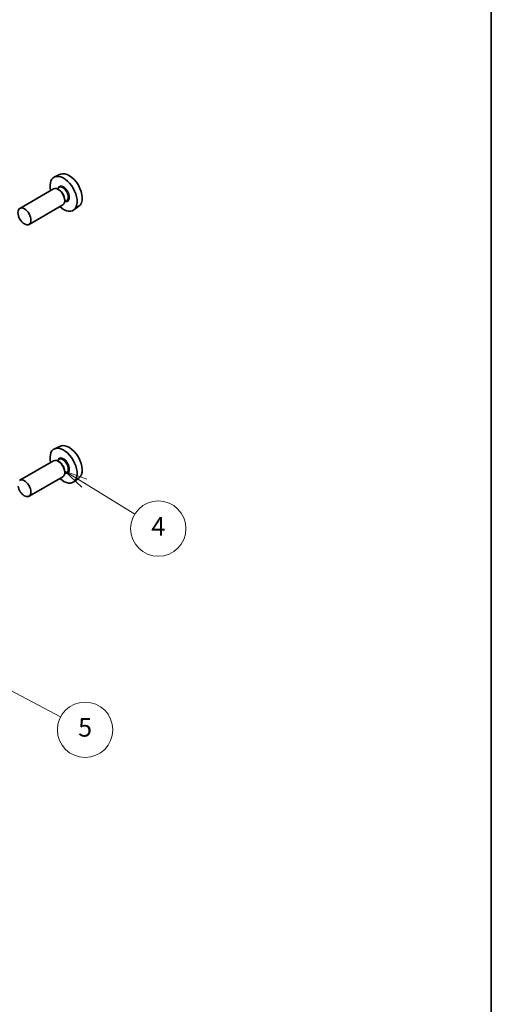
# Model space of a CAD drawing. Units: millimetres. Extents: x 29 to 2992, y 16 to 578.
# Drawn here: x 709 to 811, y 223 to 437 of the extents above; entities that cross this region are included whole.
import ezdxf

# ---------------------------------------------------------------- set-up
doc = ezdxf.new("R2010")
doc.units = ezdxf.units.MM
doc.header["$LTSCALE"] = 2
for name, color, linetype, lineweight in [('Border (ISO)', 7, 'Continuous', 35), ('Visible (ISO)', 7, 'Continuous', 35), ('Visible Narrow (ISO)', 7, 'Continuous', 25)]:
    doc.layers.add(name, color=color, linetype=linetype, lineweight=lineweight)
doc.layers.add('Symbol (TK)', color=100, linetype='Continuous', lineweight=18, true_color=0x00ff3f)
doc.styles.add('Note Text (TK2)', font='MS PGothic.ttf')

# ---------------------------------------------------------------- blocks, each defined once
blk = doc.blocks.new('図面枠 tk図枠')
at = {"layer": 'Border (ISO)'}
blk.add_line((405.5, 289), (405.5, 8), dxfattribs=at)
blk = doc.blocks.new('バルーン3')
at = {"layer": 'Symbol (TK)', "color": 100, "true_color": 0x00ff40}
for p, q in [((361.41, 168.15), (359.28, 169.46)), ((361.67, 168.58), (359.28, 169.46)), ((359.28, 169.46), (361.15, 167.72)), ((361.41, 168.15), (366.87, 164.81))]:
    blk.add_line(p, q, dxfattribs=at)
at = {"layer": 'Symbol (TK)'}
blk.add_circle((369.42, 163.24), 3, dxfattribs=at)
at = {"layer": 'Symbol (TK)', "color": 7, "insert": (369.42, 163.22), "char_height": 2, "attachment_point": 5, "style": 'Note Text (TK2)'}
blk.add_mtext('4', dxfattribs=at)
blk = doc.blocks.new('バルーン4')
at = {"layer": 'Symbol (TK)', "color": 100, "true_color": 0x00ff40}
for p, q in [((350.52, 147.2), (348.3, 148.36)), ((350.75, 147.64), (348.3, 148.36)), ((348.3, 148.36), (350.28, 146.76)), ((350.52, 147.2), (358.84, 142.83))]:
    blk.add_line(p, q, dxfattribs=at)
at = {"layer": 'Symbol (TK)'}
blk.add_circle((361.49, 141.43), 3, dxfattribs=at)
at = {"layer": 'Symbol (TK)', "color": 7, "insert": (361.49, 141.43), "char_height": 2, "attachment_point": 5, "style": 'Note Text (TK2)'}
blk.add_mtext('5', dxfattribs=at)

msp = doc.modelspace()

# ---------------------------------------------------------------- linework, layer by layer
at = {"layer": 'Visible (ISO)'}
for p, q in [((717.6423, 403.297), (716.3706, 402.7341)), ((716.1394, 400.1273), (708.8279, 395.906)), ((717.3468, 400.4202), (716.8796, 400.1504)), ((717.3869, 399.8853), (717.1394, 400.0282)), ((718.9968, 397.5623), (718.5296, 397.2926)), ((718.5536, 397.8645), (718.5536, 397.5787)), ((718.1394, 396.6632), (710.8279, 392.4419)), ((721.6359, 396.3798), (720.5126, 395.5599)), ((717.6423, 344.3459), (716.3706, 343.7831)), ((716.1394, 341.1762), (708.8279, 336.9549)), ((717.3468, 341.4692), (716.8796, 341.1994)), ((717.3869, 340.9343), (717.1394, 341.0772)), ((718.1394, 337.7121), (710.8279, 333.4908)), ((718.9968, 338.6113), (718.5296, 338.3415)), ((718.5536, 338.9134), (718.5536, 338.6277)), ((721.6359, 337.4288), (720.5126, 336.6089))]:
    msp.add_line(p, q, dxfattribs=at)
for centre, major_axis, start_param, end_param in [((719.5153, 399.7669), (-2.0006, 3.4652), 3.20349601, 6.22128195), ((718.3132, 399.0729), (2.075, -3.594), 5.21524242, 10.49272085), ((717.1394, 398.3952), (-1, 1.7321), 3.14159265, 6.28318531), ((717.3869, 398.5381), (0.825, -1.4289), 0.78539816, 2.35619449), ((718.3132, 340.1219), (2.075, -3.594), 5.21524242, 10.49272085), ((719.5153, 340.8159), (-2.0006, 3.4652), 3.20349601, 6.22128195), ((717.1394, 339.4442), (-1, 1.7321), 3.14159264, 6.28318531), ((717.3869, 339.5871), (0.825, -1.4289), 0.78539816, 2.35619449), ((709.8279, 335.2229), (-1, 1.7321), 1.00696138, 6.33266587)]:
    msp.add_ellipse(centre, major_axis=major_axis, ratio=0.57735027, start_param=start_param, end_param=end_param, dxfattribs=at)
msp.add_ellipse((709.8279, 394.1739), major_axis=(1, -1.7321), ratio=0.57735027, dxfattribs=at)
at = {"layer": 'Visible Narrow (ISO)'}
for centre, major_axis, start_param, end_param in [((718.3132, 399.0729), (0.925, -1.6021), 5.81390035, 9.89406292), ((718.1718, 398.9913), (-0.825, 1.4289), 3.14159265, 6.28318531), ((718.3132, 340.1219), (0.925, -1.6021), 5.81390035, 9.89406292), ((718.1718, 340.0402), (-0.825, 1.4289), 3.14159265, 6.28318531)]:
    msp.add_ellipse(centre, major_axis=major_axis, ratio=0.57735027, start_param=start_param, end_param=end_param, dxfattribs=at)

# ---------------------------------------------------------------- block references
at = {"xscale": 2, "yscale": 2, "zscale": 2}
msp.add_blockref('図面枠 tk図枠', (0, 0), dxfattribs=at)
at = {"layer": 'Symbol (TK)', "xscale": 2, "yscale": 2, "zscale": 2}
for name in ['バルーン3', 'バルーン4']:
    msp.add_blockref(name, (0, 0), dxfattribs=at)

doc.saveas('drawing.dxf')
